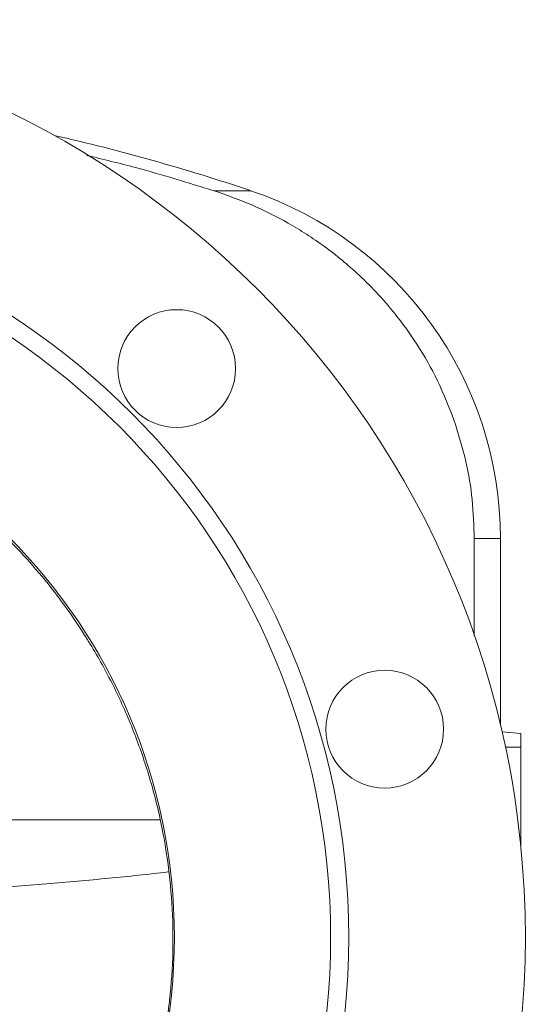
# Model space of a CAD drawing. Extents: x -2412 to 1166, y -26019 to -10422.
# Drawn here: x 131 to 242, y -12218 to -12001 of the extents above; entities that cross this region are included whole.
import ezdxf

# ---------------------------------------------------------------- set-up
doc = ezdxf.new("R2010")
doc.units = 0
doc.header["$LTSCALE"] = 0.5
doc.header["$MEASUREMENT"] = 0
doc.layers.get('0').update_dxf_attribs({"linetype": 'CONTINUOUS', "lineweight": 35})

msp = doc.modelspace()

# ---------------------------------------------------------------- linework, layer by layer
at = {"color": 8, "linetype": 'Continuous', "lineweight": 15}
for p, q in [((173.53, -12038.36), (181.67, -12038.36)), ((231.05, -12115.13), (236.83, -12115.13)), ((237.92, -12161.13), (241.33, -12161.13)), ((161.76, -12177.23), (107.01, -12177.23))]:
    msp.add_line(p, q, dxfattribs=at)
at = {"color": 7, "linetype": 'Continuous', "lineweight": 15}
for p, q in [((226.92, -12089.95), (226.2, -12087.92)), ((231.05, -12136.56), (231.05, -12115.13)), ((236.83, -12156.25), (236.83, -12115.13)), ((237.18, -12157.77), (241.33, -12158.13)), ((241.33, -12158.13), (241.33, -12161.13)), ((241.33, -12161.13), (241.33, -12183.03))]:
    msp.add_line(p, q, dxfattribs=at)
for centre, radius in [((39.83, -12203.13), 202.5), ((39.83, -12203.13), 163.5), ((39.83, -12203.13), 159.5), ((165.34, -12077.62), 13), ((39.83, -12203.13), 125), ((211.28, -12157.19), 13)]:
    msp.add_circle(centre, radius, dxfattribs=at)
for centre, radius, start, end in [((39.83, -12459.73), 444.61, 71.3959, 77.2092), ((155.83, -12115.13), 81, 0, 71.3959)]:
    msp.add_arc(centre, radius, start, end, dxfattribs=at)
for points, knots in [([(173.53, -12038.36), (167.79, -12036.59), (158.53, -12033.73), (149.11, -12031.44), (145.52, -12030.57)], [0, 0, 0, 0, 0.6193039, 1, 1, 1, 1]), ([(226.2, -12087.92), (225.01, -12085), (222.65, -12079.21), (218.36, -12072), (214.08, -12066.09), (210.02, -12061.33), (205.93, -12057.21), (201.91, -12053.69), (198.03, -12050.68), (194.06, -12047.95), (188.72, -12044.73), (181.96, -12041.31), (176.3, -12039.33), (173.53, -12038.36)], [0, 0, 0, 0, 0.126376, 0.24997, 0.335187, 0.418675, 0.500451, 0.567225, 0.632759, 0.697059, 0.760127, 0.882524, 1, 1, 1, 1]), ([(-45.92, -12293.86), (-48.4, -12291.36), (-53.27, -12286.46), (-59.71, -12278.4), (-65.52, -12269.96), (-70.69, -12260.98), (-75.05, -12251.74), (-78.62, -12242.36), (-81.39, -12232.88), (-83.41, -12223.09), (-84.48, -12214.24), (-84.89, -12206.49), (-84.88, -12198.65), (-84.24, -12189.56), (-82.64, -12179.23), (-80.16, -12168.94), (-76.96, -12159.37), (-73.23, -12150.58), (-69.13, -12142.54), (-64.41, -12134.76), (-58.72, -12126.74), (-51.94, -12118.66), (-44.69, -12111.45), (-37.65, -12105.45), (-31, -12100.5), (-23.99, -12095.97), (-16.08, -12091.58), (-7.23, -12087.5), (2.63, -12083.91), (12.88, -12081.14), (21.87, -12079.53), (29.39, -12078.65), (35.4, -12078.45), (41.42, -12078.52), (47.7, -12078.47), (54.23, -12079.08), (61.43, -12080.14), (69.72, -12081.88), (79.01, -12084.56), (88.8, -12088.3), (98.35, -12092.9), (107.39, -12098.25), (115.82, -12104.23), (123.11, -12110.34), (129.48, -12116.53), (135.03, -12122.68), (140.2, -12129.23), (145.32, -12136.7), (150.23, -12145.14), (154.74, -12154.64), (158.48, -12164.61), (161.35, -12174.83), (163.32, -12185.19), (164.43, -12195.64), (164.65, -12206.28), (164.09, -12214.55), (163.33, -12220.59), (162.51, -12225.75), (161.11, -12232.44), (158.67, -12241.13), (155.28, -12250.39), (150.78, -12260.16), (145.4, -12269.63), (139.37, -12278.42), (132.85, -12286.48), (125.85, -12293.77), (119.09, -12299.86), (114.45, -12303.22), (112.59, -12304.56)], [0, 0, 0, 0, 0.017288, 0.033867, 0.050549, 0.067555, 0.084672, 0.100659, 0.116744, 0.133145, 0.149659, 0.160431, 0.171235, 0.188119, 0.20512, 0.222491, 0.239988, 0.254613, 0.269313, 0.284246, 0.299259, 0.317531, 0.335949, 0.349399, 0.362906, 0.376594, 0.390343, 0.40729, 0.424356, 0.441793, 0.459358, 0.469132, 0.478961, 0.488814, 0.498682, 0.509791, 0.520952, 0.534408, 0.551332, 0.568374, 0.585786, 0.603325, 0.619851, 0.636485, 0.649934, 0.663441, 0.677128, 0.690876, 0.707864, 0.724969, 0.742447, 0.760053, 0.777033, 0.794131, 0.811609, 0.829222, 0.834756, 0.841453, 0.854853, 0.868314, 0.885695, 0.903198, 0.92108, 0.939091, 0.955447, 0.971909, 0.988712, 1, 1, 1, 1]), ([(231.05, -12115.13), (230.96, -12112.26), (230.77, -12106.55), (229.37, -12098.09), (227.73, -12092.66), (226.92, -12089.95)], [0, 0, 0, 0, 0.335861, 0.66912, 1, 1, 1, 1]), ([(163.55, -12188.68), (163.5, -12188.68), (159.12, -12189.21), (150.12, -12190.14), (136.32, -12191.4), (121.74, -12192.53), (106.43, -12193.49), (92.79, -12194.18), (81.72, -12194.63), (75.97, -12194.81), (73.44, -12194.89)], [0, 0, 0, 0, 0.001731, 0.146626, 0.300283, 0.462292, 0.63213, 0.809256, 0.915826, 1, 1, 1, 1])]:
    msp.add_open_spline(points, degree=3, knots=knots, dxfattribs=at)

doc.saveas('drawing.dxf')
